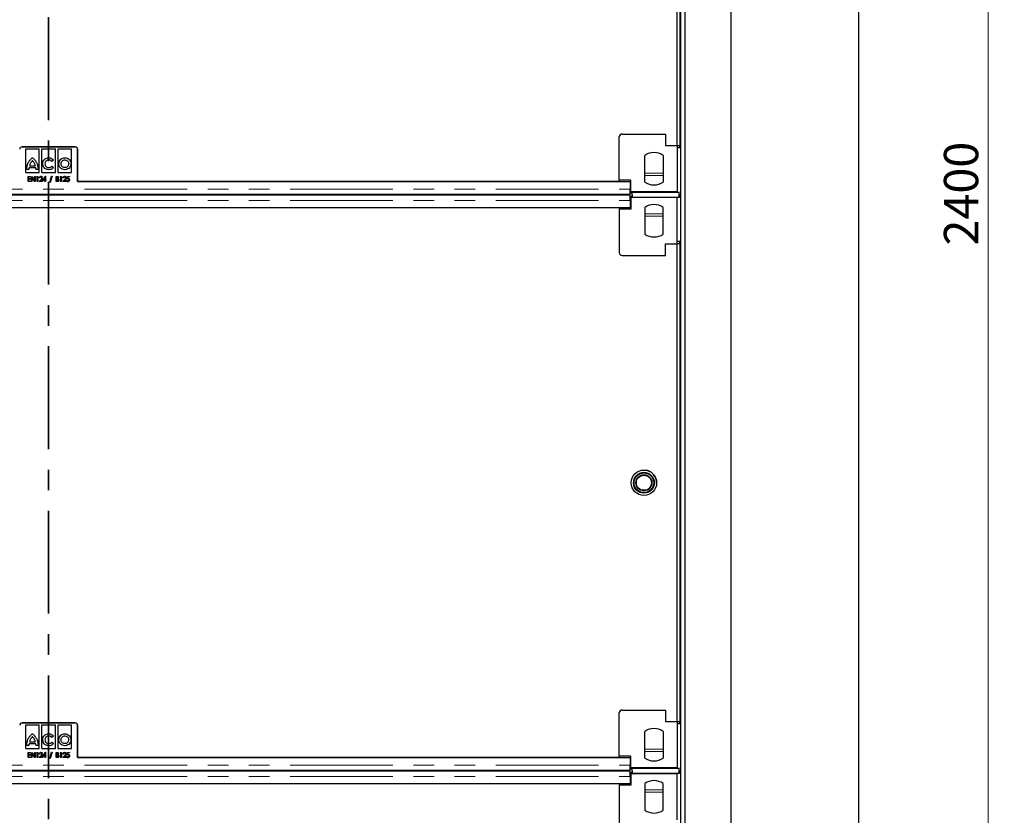
# Model space of a CAD drawing. Units: millimetres. Extents: x 0 to 420, y 0 to 297.
# Drawn here: x 114 to 175, y 151 to 200 of the extents above; entities that cross this region are included whole.
import ezdxf

# ---------------------------------------------------------------- set-up
doc = ezdxf.new("R2010")
doc.units = ezdxf.units.MM
doc.linetypes.add('CENTER', pattern=[10.16, 6.35, -1.27, 1.27, -1.27])
doc.linetypes.add('PHANTOM', pattern=[12.7, 6.35, -1.27, 1.27, -1.27, 1.27, -1.27])
doc.styles.add('SLDTEXTSTYLE0', font='TXT', dxfattribs={"width": 0.605})
doc.dimstyles.new('SLDDIMSTYLE0', dxfattribs={"dimtxt": 2.054655, "dimasz": 2, "dimexe": 0, "dimexo": 0.0625, "dimgap": 0.513664, "dimtad": 1, "dimlfac": 14, "dimrnd": 1e-09, "dimzin": 12, "dimdsep": 46, "dimtxsty": 'SLDTEXTSTYLE0', "dimsah": 1, "dimcen": 0.09, "dimadec": 0, "dimazin": 3, "dimtfac": 1, "dimtofl": 0, "dimtmove": 0, "dimatfit": 3, "dimfxl": 0, "dimfrac": 2, "dimtolj": 1, "dimtzin": 12, "dimarcsym": 0})

# ---------------------------------------------------------------- blocks, each defined once
blk = doc.blocks.new('_D_1')
at = {"color": 7, "linetype": 'Continuous', "lineweight": 0}
for p, q in [((166.511, 274.977), (174.511, 274.977)), ((173.511, 274.977), (173.511, 103.548)), ((166.511, 103.548), (174.511, 103.548))]:
    blk.add_line(p, q, dxfattribs=at)
at = {"color": 7, "linetype": 'Continuous', "lineweight": 18}
for points in [[(173.511, 274.977), (173.211, 272.977), (173.811, 272.977)], [(173.511, 103.548), (173.811, 105.548), (173.211, 105.548)]]:
    blk.add_solid(points, dxfattribs=at)
at = {"color": 7, "linetype": 'Continuous', "lineweight": 18, "insert": (170.783, 186.127), "char_height": 2.1167, "attachment_point": 1, "rotation": 90, "style": 'SLDTEXTSTYLE0'}
blk.add_mtext('2400', dxfattribs=at)

msp = doc.modelspace()

# ---------------------------------------------------------------- linework, layer by layer
at = {"color": 7, "linetype": 'CENTER', "lineweight": 35}
msp.add_line((115.51015, 281.5048), (115.51015, 97.83151), dxfattribs=at)
at = {"color": 7, "linetype": 'Continuous', "lineweight": 25}
for p, q in [((165.51122, 274.9769), (165.51122, 103.54833)), ((157.65408, 114.9769), (157.65408, 263.54833)), ((154.51122, 260.40548), (154.51122, 118.11976)), ((154.79694, 260.40548), (154.79694, 118.11976)), ((154.31087, 192.29833), (154.31087, 221.79833)), ((154.48929, 221.79833), (154.48929, 192.29833)), ((150.73929, 190.15548), (150.73929, 192.83405)), ((150.91786, 193.01262), (153.59643, 193.01262)), ((153.59643, 193.01262), (153.59643, 192.29833)), ((113.86837, 192.21802), (117.15407, 192.21802)), ((117.15408, 192.21804), (113.86838, 192.21804)), ((114.09578, 190.6369), (114.09587, 192.1085)), ((114.09587, 192.1085), (114.92732, 192.10845)), ((114.92723, 190.63685), (114.92732, 192.10845)), ((115.0954, 190.63684), (115.09549, 192.10845)), ((115.09549, 192.10845), (115.92694, 192.1084)), ((115.92686, 190.63679), (115.92694, 192.1084)), ((116.09503, 190.63678), (116.09512, 192.10839)), ((116.09512, 192.10839), (116.92657, 192.10834)), ((116.92648, 190.63673), (116.92657, 192.10834)), ((153.59643, 192.29833), (154.31072, 192.29833)), ((154.31072, 192.29833), (154.31087, 192.29833)), ((154.31072, 192.29833), (154.31072, 189.44119)), ((154.48929, 192.15548), (154.31072, 192.15548)), ((154.31087, 192.29833), (154.48929, 192.29833)), ((154.48929, 192.15548), (154.48929, 192.29833)), ((117.29693, 190.07517), (117.29693, 192.07518)), ((117.29693, 192.07517), (117.29693, 190.07515)), ((117.29693, 192.07517), (117.29693, 190.07515)), ((152.31072, 190.04911), (152.31072, 191.69041)), ((153.45358, 191.69041), (153.45357, 190.04911)), ((114.72224, 190.92188), (114.30524, 190.9219)), ((114.33184, 191.05248), (114.69196, 191.05246)), ((115.80348, 191.40752), (115.70009, 191.32608)), ((115.70113, 191.02337), (115.80616, 190.94083)), ((114.09578, 190.6369), (114.92723, 190.63685)), ((114.29307, 190.82676), (114.16693, 190.82677)), ((114.24199, 190.39659), (114.4027, 190.39659)), ((114.24199, 190.07516), (114.24199, 190.39659)), ((114.27083, 190.36363), (114.27083, 190.26472)), ((114.4027, 190.36363), (114.27083, 190.36363)), ((114.27083, 190.26472), (114.4027, 190.26472)), ((114.4027, 190.39659), (114.4027, 190.36363)), ((114.4027, 190.26472), (114.4027, 190.23176)), ((114.45215, 190.39659), (114.45821, 190.39659)), ((114.45215, 190.07516), (114.45215, 190.39659)), ((114.45821, 190.39659), (114.64171, 190.15584)), ((114.481, 190.3152), (114.481, 190.07516)), ((114.66399, 190.07516), (114.481, 190.3152)), ((114.64171, 190.39659), (114.67056, 190.39659)), ((114.64171, 190.15584), (114.64171, 190.39659)), ((114.67056, 190.39659), (114.67056, 190.07516)), ((114.86054, 190.82823), (114.73289, 190.82824)), ((114.76122, 190.36362), (114.77848, 190.39659)), ((114.80655, 190.36362), (114.76122, 190.36362)), ((114.77848, 190.39659), (114.8354, 190.39659)), ((114.80655, 190.07516), (114.80655, 190.36362)), ((114.8354, 190.39659), (114.8354, 190.07516)), ((114.97138, 190.29769), (114.94254, 190.29769)), ((115.0954, 190.63684), (115.92686, 190.63679)), ((115.14858, 190.14934), (115.30344, 190.40483)), ((115.28045, 190.30921), (115.20357, 190.1823)), ((115.28045, 190.1823), (115.28045, 190.30921)), ((115.30344, 190.40483), (115.3093, 190.40483)), ((115.3093, 190.40483), (115.3093, 190.1823)), ((115.57715, 190.02983), (115.69486, 190.40483)), ((115.7255, 190.40483), (115.6078, 190.02983)), ((115.69486, 190.40483), (115.7255, 190.40483)), ((115.981, 190.39659), (116.03586, 190.39659)), ((115.981, 190.07516), (115.981, 190.39659)), ((116.00985, 190.36362), (116.00985, 190.2606)), ((116.04146, 190.36362), (116.00985, 190.36362)), ((116.00985, 190.2606), (116.02549, 190.2606)), ((116.09503, 190.63678), (116.92648, 190.63673)), ((116.22413, 190.36362), (116.24139, 190.39659)), ((116.26946, 190.36362), (116.22413, 190.36362)), ((116.24139, 190.39659), (116.29831, 190.39659)), ((116.26946, 190.07516), (116.26946, 190.36362)), ((116.29831, 190.39659), (116.29831, 190.07516)), ((116.4343, 190.29768), (116.40545, 190.29768)), ((116.64446, 190.23587), (116.67331, 190.39658)), ((116.67331, 190.39658), (116.79281, 190.39658)), ((116.69681, 190.36362), (116.68155, 190.27856)), ((116.79281, 190.36362), (116.69681, 190.36362)), ((116.79281, 190.39658), (116.79281, 190.36362)), ((114.4027, 190.07516), (114.24199, 190.07516)), ((114.27083, 190.23176), (114.27083, 190.10813)), ((114.4027, 190.23176), (114.27083, 190.23176)), ((114.27083, 190.10813), (114.4027, 190.10813)), ((114.4027, 190.10813), (114.4027, 190.07516)), ((114.481, 190.07516), (114.45215, 190.07516)), ((114.67056, 190.07516), (114.66399, 190.07516)), ((114.8354, 190.07516), (114.80655, 190.07516)), ((114.9343, 190.07516), (115.04234, 190.20819)), ((115.12798, 190.07516), (114.9343, 190.07516)), ((115.06848, 190.19196), (115.00036, 190.10813)), ((115.00036, 190.10813), (115.12798, 190.10813)), ((115.12798, 190.10813), (115.12798, 190.07516)), ((115.28045, 190.14934), (115.14858, 190.14934)), ((115.20357, 190.1823), (115.28045, 190.1823)), ((115.28045, 190.07516), (115.28045, 190.14934)), ((115.3093, 190.07516), (115.28045, 190.07516)), ((115.3093, 190.1823), (115.34226, 190.1823)), ((115.3093, 190.14934), (115.3093, 190.07516)), ((115.34226, 190.14934), (115.3093, 190.14934)), ((115.34226, 190.1823), (115.34226, 190.14934)), ((115.6078, 190.02983), (115.57715, 190.02983)), ((116.05846, 190.07516), (115.981, 190.07516)), ((116.00985, 190.22763), (116.00985, 190.10812)), ((116.0253, 190.22763), (116.00985, 190.22763)), ((116.00985, 190.10812), (116.04455, 190.10812)), ((116.29831, 190.07516), (116.26946, 190.07516)), ((116.39721, 190.07516), (116.50525, 190.20818)), ((116.59089, 190.07516), (116.39721, 190.07516)), ((116.53139, 190.19196), (116.46327, 190.10812)), ((116.46327, 190.10812), (116.59089, 190.10812)), ((116.59089, 190.10812), (116.59089, 190.07516)), ((116.61561, 190.15757), (116.64446, 190.15757)), ((150.73929, 190.07517), (117.29693, 190.07517)), ((117.29693, 190.07515), (151.40407, 190.07517)), ((117.29693, 190.07515), (117.29693, 190.07515)), ((150.73929, 190.15548), (150.73929, 190.07517)), ((151.45357, 190.15548), (150.73929, 190.15548)), ((151.40407, 190.07517), (151.40407, 189.61542)), ((151.40407, 190.07517), (151.40407, 189.61542)), ((151.40407, 190.07517), (151.40407, 190.07517)), ((151.45357, 189.44119), (151.45357, 190.15548)), ((79.61837, 189.29397), (151.40407, 189.29399)), ((151.40408, 189.23125), (79.61837, 189.23123)), ((151.22551, 189.29399), (151.22551, 189.23125)), ((151.40407, 189.4728), (151.45357, 189.4728)), ((151.40407, 189.37871), (151.54693, 189.37871)), ((151.54694, 189.14653), (151.40408, 189.14653)), ((151.45357, 189.05244), (151.40408, 189.05244)), ((154.31072, 189.44119), (151.45357, 189.44119)), ((151.45357, 189.08405), (151.45357, 188.36976)), ((154.31072, 189.08405), (151.45357, 189.08405)), ((151.54693, 189.44119), (151.54693, 189.43053)), ((151.54693, 189.43053), (154.43978, 189.43053)), ((151.54693, 189.25467), (151.54693, 189.43053)), ((151.54693, 189.25467), (151.54694, 189.25467)), ((151.54694, 189.26259), (151.54694, 189.0947)), ((151.54694, 189.25467), (151.54694, 189.14653)), ((151.54694, 189.14653), (151.54694, 189.08405)), ((151.54694, 189.0947), (151.54694, 189.08405)), ((154.4398, 189.0947), (151.54694, 189.0947)), ((154.31072, 186.2269), (154.31072, 189.08405)), ((154.43978, 189.27056), (154.43978, 189.44119)), ((154.43978, 189.26259), (154.43978, 189.43053)), ((154.4398, 189.27056), (154.43978, 189.27056)), ((154.4398, 189.27056), (154.4398, 189.0947)), ((154.4398, 189.08405), (154.4398, 189.27056)), ((151.40408, 188.45006), (79.61837, 188.45004)), ((150.73929, 188.45006), (150.73929, 188.36976)), ((151.40408, 188.90982), (151.40408, 188.45006)), ((152.31072, 188.47613), (152.31072, 186.83482)), ((153.45358, 186.83482), (153.45357, 188.47613)), ((150.73929, 188.36976), (150.73929, 185.69119)), ((151.45357, 188.36976), (150.73929, 188.36976)), ((153.59643, 186.2269), (154.31072, 186.2269)), ((153.59643, 185.51262), (153.59643, 186.2269)), ((154.48929, 186.36976), (154.31072, 186.36976)), ((154.31072, 186.2269), (154.31087, 186.2269)), ((154.48929, 186.2269), (154.31072, 186.2269)), ((154.31087, 156.7269), (154.31087, 186.2269)), ((154.48929, 186.2269), (154.48929, 186.36976)), ((154.48929, 186.2269), (154.48929, 156.7269)), ((150.91786, 185.51262), (153.59643, 185.51262)), ((150.91786, 157.44119), (153.59643, 157.44119)), ((153.59643, 157.44119), (153.59643, 156.7269)), ((150.73929, 154.58405), (150.73929, 157.26262)), ((113.86837, 156.64659), (117.15407, 156.6466)), ((117.15408, 156.64661), (113.86838, 156.64661)), ((114.09578, 155.06547), (114.09587, 156.53708)), ((114.09587, 156.53708), (114.92732, 156.53703)), ((114.92723, 155.06542), (114.92732, 156.53703)), ((115.0954, 155.06541), (115.09549, 156.53702)), ((115.09549, 156.53702), (115.92694, 156.53697)), ((115.92686, 155.06536), (115.92694, 156.53697)), ((116.09503, 155.06535), (116.09512, 156.53696)), ((116.09512, 156.53696), (116.92657, 156.53691)), ((116.92648, 155.0653), (116.92657, 156.53691)), ((117.29693, 154.50374), (117.29693, 156.50376)), ((117.29693, 156.50374), (117.29693, 154.50372)), ((117.29693, 156.50374), (117.29693, 154.50372)), ((153.59643, 156.7269), (154.31072, 156.7269)), ((154.31072, 156.7269), (154.31087, 156.7269)), ((154.31072, 156.7269), (154.31072, 153.86976)), ((154.31072, 156.7269), (154.48929, 156.7269)), ((154.48929, 156.58405), (154.31072, 156.58405)), ((154.48929, 156.58405), (154.48929, 156.7269)), ((115.80348, 155.83609), (115.70009, 155.75465)), ((152.31072, 154.47768), (152.31072, 156.11898)), ((153.45358, 156.11898), (153.45357, 154.47768)), ((114.09578, 155.06547), (114.92723, 155.06542)), ((114.29307, 155.25533), (114.16693, 155.25534)), ((114.72224, 155.35045), (114.30524, 155.35047)), ((114.33184, 155.48105), (114.69196, 155.48103)), ((114.86054, 155.2568), (114.73289, 155.25681)), ((115.0954, 155.06541), (115.92686, 155.06536)), ((115.70113, 155.45194), (115.80616, 155.3694)), ((116.09503, 155.06535), (116.92648, 155.0653)), ((114.24199, 154.82516), (114.4027, 154.82516)), ((114.24199, 154.50374), (114.24199, 154.82516)), ((114.4027, 154.50374), (114.24199, 154.50374)), ((114.27083, 154.7922), (114.27083, 154.6933)), ((114.4027, 154.7922), (114.27083, 154.7922)), ((114.27083, 154.6933), (114.4027, 154.6933)), ((114.27083, 154.66033), (114.27083, 154.5367)), ((114.4027, 154.66033), (114.27083, 154.66033)), ((114.27083, 154.5367), (114.4027, 154.5367)), ((114.4027, 154.82516), (114.4027, 154.7922)), ((114.4027, 154.6933), (114.4027, 154.66033)), ((114.4027, 154.5367), (114.4027, 154.50374)), ((114.45215, 154.82516), (114.45821, 154.82516)), ((114.45215, 154.50373), (114.45215, 154.82516)), ((114.481, 154.50373), (114.45215, 154.50373)), ((114.45821, 154.82516), (114.64171, 154.58441)), ((114.481, 154.74378), (114.481, 154.50373)), ((114.66399, 154.50373), (114.481, 154.74378)), ((114.64171, 154.82516), (114.67056, 154.82516)), ((114.64171, 154.58441), (114.64171, 154.82516)), ((114.67056, 154.50373), (114.66399, 154.50373)), ((114.67056, 154.82516), (114.67056, 154.50373)), ((114.76122, 154.79219), (114.77848, 154.82516)), ((114.80655, 154.79219), (114.76122, 154.79219)), ((114.77848, 154.82516), (114.8354, 154.82516)), ((114.80655, 154.50373), (114.80655, 154.79219)), ((114.8354, 154.50373), (114.80655, 154.50373)), ((114.8354, 154.82516), (114.8354, 154.50373)), ((114.9343, 154.50373), (115.04234, 154.63676)), ((115.12798, 154.50373), (114.9343, 154.50373)), ((114.97138, 154.72626), (114.94254, 154.72626)), ((115.06848, 154.62053), (115.00036, 154.5367)), ((115.00036, 154.5367), (115.12798, 154.5367)), ((115.12798, 154.5367), (115.12798, 154.50373)), ((115.14858, 154.57791), (115.30344, 154.8334)), ((115.28045, 154.57791), (115.14858, 154.57791)), ((115.28045, 154.73778), (115.20357, 154.61087)), ((115.20357, 154.61087), (115.28045, 154.61087)), ((115.28045, 154.61087), (115.28045, 154.73778)), ((115.28045, 154.50373), (115.28045, 154.57791)), ((115.3093, 154.50373), (115.28045, 154.50373)), ((115.30344, 154.8334), (115.3093, 154.8334)), ((115.3093, 154.8334), (115.3093, 154.61087)), ((115.3093, 154.61087), (115.34226, 154.61087)), ((115.3093, 154.57791), (115.3093, 154.50373)), ((115.34226, 154.57791), (115.3093, 154.57791)), ((115.34226, 154.61087), (115.34226, 154.57791)), ((115.57715, 154.4584), (115.69486, 154.8334)), ((115.6078, 154.4584), (115.57715, 154.4584)), ((115.7255, 154.8334), (115.6078, 154.4584)), ((115.69486, 154.8334), (115.7255, 154.8334)), ((115.981, 154.82516), (116.03586, 154.82516)), ((115.981, 154.50373), (115.981, 154.82516)), ((116.05846, 154.50373), (115.981, 154.50373)), ((116.00985, 154.79219), (116.00985, 154.68917)), ((116.04146, 154.79219), (116.00985, 154.79219)), ((116.00985, 154.68917), (116.02549, 154.68917)), ((116.00985, 154.6562), (116.00985, 154.5367)), ((116.0253, 154.6562), (116.00985, 154.6562)), ((116.00985, 154.5367), (116.04455, 154.5367)), ((116.22413, 154.79219), (116.24139, 154.82516)), ((116.26946, 154.79219), (116.22413, 154.79219)), ((116.24139, 154.82516), (116.29831, 154.82516)), ((116.26946, 154.50373), (116.26946, 154.79219)), ((116.29831, 154.50373), (116.26946, 154.50373)), ((116.29831, 154.82516), (116.29831, 154.50373)), ((116.39721, 154.50373), (116.50525, 154.63675)), ((116.59089, 154.50373), (116.39721, 154.50373)), ((116.4343, 154.72625), (116.40545, 154.72625)), ((116.53139, 154.62053), (116.46327, 154.53669)), ((116.46327, 154.53669), (116.59089, 154.53669)), ((116.59089, 154.53669), (116.59089, 154.50373)), ((116.61561, 154.58614), (116.64446, 154.58614)), ((116.64446, 154.66444), (116.67331, 154.82516)), ((116.67331, 154.82516), (116.79281, 154.82516)), ((116.69681, 154.79219), (116.68155, 154.70713)), ((116.79281, 154.79219), (116.69681, 154.79219)), ((116.79281, 154.82516), (116.79281, 154.79219)), ((150.73929, 154.50374), (117.29693, 154.50374)), ((117.29693, 154.50372), (151.40407, 154.50374)), ((117.29693, 154.50372), (117.29693, 154.50372)), ((150.73929, 154.58405), (150.73929, 154.50374)), ((151.45357, 154.58405), (150.73929, 154.58405)), ((151.40407, 154.50374), (151.40407, 154.04399)), ((151.40407, 154.50374), (151.40407, 154.04399)), ((151.40407, 154.50374), (151.40407, 154.50374)), ((151.45357, 153.86976), (151.45357, 154.58405)), ((151.40407, 153.90137), (151.45357, 153.90137)), ((151.40407, 153.80728), (151.54693, 153.80728)), ((154.31072, 153.86976), (151.45357, 153.86976)), ((151.54693, 153.86976), (151.54693, 153.8591)), ((151.54693, 153.8591), (154.43978, 153.8591)), ((151.54693, 153.68324), (151.54693, 153.8591)), ((154.43978, 153.69913), (154.43978, 153.86976)), ((154.43978, 153.69116), (154.43978, 153.8591)), ((79.61837, 153.72254), (151.40407, 153.72256)), ((151.40408, 153.65982), (79.61837, 153.6598)), ((151.22551, 153.72256), (151.22551, 153.65982)), ((151.54694, 153.5751), (151.40408, 153.5751)), ((151.45357, 153.48101), (151.40408, 153.48101)), ((151.40408, 153.33839), (151.40408, 152.87863)), ((151.45357, 153.51262), (151.45357, 152.79833)), ((154.31072, 153.51262), (151.45357, 153.51262)), ((151.54693, 153.68324), (151.54694, 153.68324)), ((151.54694, 153.69116), (151.54694, 153.52327)), ((151.54694, 153.68324), (151.54694, 153.5751)), ((151.54694, 153.5751), (151.54694, 153.51262)), ((151.54694, 153.52327), (151.54694, 153.51262)), ((154.4398, 153.52327), (151.54694, 153.52327)), ((154.31072, 150.65548), (154.31072, 153.51262)), ((154.4398, 153.69913), (154.43978, 153.69913)), ((154.4398, 153.69913), (154.4398, 153.52327)), ((154.4398, 153.51262), (154.4398, 153.69913)), ((151.40408, 152.87863), (79.61837, 152.87862)), ((150.73929, 152.87863), (150.73929, 152.79833)), ((150.73929, 152.79833), (150.73929, 150.11976)), ((151.45357, 152.79833), (150.73929, 152.79833)), ((152.31072, 152.9047), (152.31072, 151.2634)), ((153.45358, 151.2634), (153.45357, 152.9047))]:
    msp.add_line(p, q, dxfattribs=at)
at = {"color": 8, "linetype": 'PHANTOM', "lineweight": 18}
for p, q in [((117.29693, 192.07517), (117.29693, 192.07517)), ((152.31072, 190.58767), (153.45357, 190.58767)), ((152.31072, 190.44699), (153.45357, 190.44699)), ((79.61837, 189.61539), (151.40407, 189.61542)), ((151.40407, 189.61566), (151.45357, 189.61566)), ((151.40407, 189.61542), (151.40407, 189.61542)), ((151.40407, 189.4728), (151.40407, 189.29887)), ((79.61837, 188.9098), (151.40408, 188.90982)), ((151.45357, 188.90958), (151.40408, 188.90958)), ((152.31072, 188.07825), (153.45357, 188.07825)), ((152.31072, 187.93756), (153.45357, 187.93756)), ((117.29693, 156.50374), (117.29693, 156.50374)), ((152.31072, 155.01624), (153.45357, 155.01624)), ((152.31072, 154.87556), (153.45357, 154.87556)), ((79.61837, 154.04397), (151.40407, 154.04399)), ((151.40407, 154.04423), (151.45357, 154.04423)), ((151.40407, 154.04399), (151.40407, 154.04399)), ((151.40407, 153.90137), (151.40407, 153.72744)), ((79.61837, 153.33837), (151.40408, 153.33839)), ((151.45357, 153.33815), (151.40408, 153.33815)), ((152.31072, 152.50682), (153.45357, 152.50682)), ((152.31072, 152.36613), (153.45357, 152.36614))]:
    msp.add_line(p, q, dxfattribs=at)
at = {"color": 7, "linetype": 'Continuous', "lineweight": 25, "flags": 128}
for points in [[(117.15407, 192.21802), (117.18194, 192.21528), (117.20768, 192.20758)], [(151.40408, 188.90982), (151.40408, 188.97939), (151.40408, 189.04566), (151.40408, 189.10549), (151.40408, 189.15605), (151.40408, 189.19493), (151.40408, 189.22029), (151.40408, 189.23094), (151.40408, 189.23125)], [(151.40408, 153.33839), (151.40408, 153.40796), (151.40408, 153.47423), (151.40408, 153.53406), (151.40408, 153.58462), (151.40408, 153.6235), (151.40408, 153.64886), (151.40408, 153.65951), (151.40408, 153.65982)]]:
    msp.add_lwpolyline(points, dxfattribs=at)
at = {"color": 7, "linetype": 'Continuous', "lineweight": 25}
for centre, radius in [((152.26123, 171.4769), 0.78571), ((152.26122, 171.4769), 0.64286), ((152.26122, 171.4769), 0.60357), ((152.26122, 171.4769), 0.49643), ((152.26122, 171.4769), 0.46429)]:
    msp.add_circle(centre, radius, dxfattribs=at)
for centre, radius, start, end in [((150.91786, 192.83405), 0.17857, 90, 180), ((113.86837, 192.07517), 0.14286, 90.0000298, 180.000103), ((113.86838, 192.07518), 0.14286, 90, 180), ((117.15407, 192.07517), 0.14286, 0.000103, 90.0000298), ((117.15408, 192.07518), 0.14286, 0, 90), ((152.88215, 190.86976), 1, 55.15, 124.85), ((152.88215, 190.86976), 1, 235.15, 304.8499), ((152.88215, 187.65548), 1, 55.1501, 124.85), ((152.88215, 187.65548), 1, 235.15, 304.85), ((150.91786, 185.69119), 0.17857, 180, 270), ((152.26122, 171.4769), 0.78571, 357.3559664, 83.8458513), ((150.91786, 157.26262), 0.17857, 90, 180), ((113.86837, 156.50374), 0.14286, 90.0000298, 180.000103), ((113.86838, 156.50376), 0.14286, 90, 180), ((117.15407, 156.50374), 0.14286, 0.000103, 90.0000298), ((117.15407, 156.50374), 0.14286, 0.000103, 90.0000298), ((117.15408, 156.50376), 0.14286, 0, 90), ((152.88215, 155.29833), 1, 55.15, 124.85), ((152.88215, 155.29833), 1, 235.15, 304.8499), ((152.88215, 152.08405), 1, 55.1501, 124.85), ((152.88215, 152.08405), 1, 235.15, 304.85)]:
    msp.add_arc(centre, radius, start, end, dxfattribs=at)
for points, knots in [([(114.39376, 191.44263), (114.42133, 191.47311), (114.45509, 191.51043), (114.49728, 191.54172), (114.50763, 191.54748), (114.5104, 191.54865), (114.51124, 191.54877), (114.51156, 191.54882)], [0, 0, 0, 0, 0.77076215, 0.94380197, 0.98415084, 0.99380068, 1, 1, 1, 1]), ([(114.51156, 191.54882), (114.51176, 191.5488), (114.51225, 191.54874), (114.51329, 191.54834), (114.5156, 191.54723), (114.52146, 191.54357), (114.53711, 191.53204), (114.57883, 191.49619), (114.61264, 191.45887), (114.6376, 191.43133)], [0, 0, 0, 0, 0.00349861, 0.00844943, 0.01928154, 0.04793102, 0.12792844, 0.35632554, 1, 1, 1, 1]), ([(115.14807, 191.16904), (115.15403, 191.22435), (115.16578, 191.33339), (115.26262, 191.45609), (115.38198, 191.53228), (115.46768, 191.54321), (115.51119, 191.54876)], [0, 0, 0, 0, 0.28296911, 0.55786346, 0.77550781, 1, 1, 1, 1]), ([(115.51119, 191.54876), (115.5433, 191.54621), (115.60672, 191.54117), (115.71235, 191.49835), (115.76911, 191.44177), (115.80348, 191.40752)], [0, 0, 0, 0, 0.28817068, 0.56903583, 1, 1, 1, 1]), ([(116.14155, 191.17944), (116.14867, 191.23446), (116.16268, 191.34266), (116.26128, 191.46281), (116.38181, 191.53559), (116.4673, 191.54428), (116.51081, 191.5487)], [0, 0, 0, 0, 0.28371592, 0.5579227, 0.77502347, 1, 1, 1, 1]), ([(116.51081, 191.5487), (116.56617, 191.54151), (116.67531, 191.52733), (116.79726, 191.42921), (116.87238, 191.3088), (116.88147, 191.22296), (116.88608, 191.1794)], [0, 0, 0, 0, 0.28367315, 0.55925013, 0.77635512, 1, 1, 1, 1]), ([(114.16693, 190.82677), (114.16612, 190.84842), (114.16435, 190.89565), (114.17276, 190.97566), (114.18437, 191.03303), (114.19091, 191.06534)], [0, 0, 0, 0, 0.26997094, 0.58890994, 1, 1, 1, 1]), ([(114.19091, 191.06534), (114.20418, 191.10871), (114.22864, 191.18869), (114.29341, 191.31836), (114.35564, 191.39542), (114.39376, 191.44263)], [0, 0, 0, 0, 0.31450118, 0.58003498, 1, 1, 1, 1]), ([(114.30524, 190.9219), (114.30075, 190.90384), (114.29298, 190.87256), (114.29304, 190.84037), (114.29307, 190.82676)], [0, 0, 0, 0, 0.577210475, 1, 1, 1, 1]), ([(114.39375, 191.21941), (114.38105, 191.19322), (114.35505, 191.13958), (114.3397, 191.08196), (114.33184, 191.05248)], [0, 0, 0, 0, 0.48818535, 1, 1, 1, 1]), ([(114.50816, 191.36947), (114.48012, 191.34076), (114.43571, 191.2953), (114.40505, 191.23985), (114.39375, 191.21941)], [0, 0, 0, 0, 0.631330188, 1, 1, 1, 1]), ([(114.63008, 191.21376), (114.61078, 191.24507), (114.57595, 191.3016), (114.52907, 191.34854), (114.50816, 191.36947)], [0, 0, 0, 0, 0.55402073, 1, 1, 1, 1]), ([(114.69196, 191.05246), (114.68348, 191.0835), (114.66821, 191.13937), (114.64181, 191.19088), (114.63008, 191.21376)], [0, 0, 0, 0, 0.55568293, 1, 1, 1, 1]), ([(114.6376, 191.43133), (114.68025, 191.3761), (114.766, 191.26504), (114.81097, 191.13212), (114.83357, 191.0653)], [0, 0, 0, 0, 0.49731281, 1, 1, 1, 1]), ([(114.6376, 191.43133), (114.68025, 191.3761), (114.766, 191.26504), (114.81097, 191.13212), (114.83357, 191.0653)], [0, 0, 0, 0, 0.49731281, 1, 1, 1, 1]), ([(114.73289, 190.82824), (114.73283, 190.84553), (114.73273, 190.87716), (114.72551, 190.90793), (114.72224, 190.92188)], [0, 0, 0, 0, 0.54660103, 1, 1, 1, 1]), ([(114.83357, 191.0653), (114.83768, 191.04705), (114.84716, 191.00487), (114.8583, 190.92578), (114.8597, 190.86473), (114.86054, 190.82823)], [0, 0, 0, 0, 0.23466807, 0.54229476, 1, 1, 1, 1]), ([(115.5079, 190.80206), (115.45415, 190.8094), (115.348, 190.82388), (115.23156, 190.92301), (115.16094, 191.04215), (115.1524, 191.12633), (115.14807, 191.16904)], [0, 0, 0, 0, 0.28203738, 0.55694411, 0.77526305, 1, 1, 1, 1]), ([(115.51118, 191.41501), (115.4774, 191.41076), (115.41138, 191.40245), (115.33871, 191.34085), (115.29519, 191.26649), (115.28739, 191.21379), (115.28339, 191.18677)], [0, 0, 0, 0, 0.28286184, 0.5528092, 0.77064349, 1, 1, 1, 1]), ([(115.28339, 191.18677), (115.2875, 191.15128), (115.29558, 191.08157), (115.35388, 191.00098), (115.42868, 190.94969), (115.48327, 190.94194), (115.51115, 190.93799)], [0, 0, 0, 0, 0.28485805, 0.55953985, 0.77509648, 1, 1, 1, 1]), ([(115.80616, 190.94083), (115.78495, 190.9185), (115.74193, 190.87322), (115.641, 190.81746), (115.55863, 190.80793), (115.5079, 190.80206)], [0, 0, 0, 0, 0.27213742, 0.55177664, 1, 1, 1, 1]), ([(115.51115, 190.93799), (115.55267, 190.94294), (115.62561, 190.95164), (115.67839, 191.00177), (115.70113, 191.02337)], [0, 0, 0, 0, 0.569155336, 1, 1, 1, 1]), ([(115.70009, 191.32608), (115.67074, 191.35404), (115.61724, 191.40503), (115.54417, 191.4119), (115.51118, 191.41501)], [0, 0, 0, 0, 0.54847896, 1, 1, 1, 1]), ([(116.51076, 190.80567), (116.45568, 190.81305), (116.34705, 190.82759), (116.22737, 190.92818), (116.15477, 191.04974), (116.146, 191.13577), (116.14155, 191.17944)], [0, 0, 0, 0, 0.2826, 0.55732244, 0.77524542, 1, 1, 1, 1]), ([(116.2738, 191.17943), (116.27862, 191.2151), (116.28807, 191.28512), (116.35274, 191.36164), (116.42967, 191.40759), (116.48365, 191.41249), (116.5108, 191.41495)], [0, 0, 0, 0, 0.28740472, 0.56431267, 0.78086126, 1, 1, 1, 1]), ([(116.51077, 190.93943), (116.47518, 190.94403), (116.40532, 190.95305), (116.32816, 191.0174), (116.28203, 191.09579), (116.27658, 191.15118), (116.2738, 191.17943)], [0, 0, 0, 0, 0.28372328, 0.55686897, 0.77398884, 1, 1, 1, 1]), ([(116.88608, 191.1794), (116.87857, 191.12405), (116.86373, 191.01458), (116.76286, 190.89367), (116.64102, 190.81937), (116.55454, 190.81028), (116.51076, 190.80567)], [0, 0, 0, 0, 0.28217572, 0.55807238, 0.77626807, 1, 1, 1, 1]), ([(116.75082, 191.1794), (116.74619, 191.14365), (116.73708, 191.07332), (116.67298, 190.99525), (116.59463, 190.94795), (116.53905, 190.9423), (116.51077, 190.93943)], [0, 0, 0, 0, 0.28368538, 0.55788106, 0.77499566, 1, 1, 1, 1]), ([(116.5108, 191.41495), (116.5465, 191.41056), (116.6164, 191.40197), (116.69493, 191.33986), (116.74241, 191.26255), (116.74798, 191.20751), (116.75082, 191.1794)], [0, 0, 0, 0, 0.2854599, 0.55888976, 0.77471162, 1, 1, 1, 1]), ([(114.94254, 190.29769), (114.94402, 190.31255), (114.94698, 190.34224), (114.97004, 190.37786), (115.00156, 190.40121), (115.02497, 190.40363), (115.03667, 190.40483)], [0, 0, 0, 0, 0.28045607, 0.56016251, 0.78008477, 1, 1, 1, 1]), ([(115.03526, 190.37186), (115.02506, 190.37047), (115.00465, 190.36767), (114.97797, 190.33968), (114.97388, 190.31362), (114.97138, 190.29769)], [0, 0, 0, 0, 0.27974342, 0.55989221, 1, 1, 1, 1]), ([(115.09501, 190.3067), (115.09407, 190.31592), (115.09218, 190.33435), (115.07671, 190.35568), (115.05701, 190.3697), (115.04251, 190.37114), (115.03526, 190.37186)], [0, 0, 0, 0, 0.27995309, 0.55983962, 0.7799009, 1, 1, 1, 1]), ([(115.03667, 190.40483), (115.05035, 190.40318), (115.0777, 190.39989), (115.10571, 190.37184), (115.12141, 190.34041), (115.12304, 190.31906), (115.12386, 190.30838)], [0, 0, 0, 0, 0.27927576, 0.55859994, 0.77922191, 1, 1, 1, 1]), ([(115.04234, 190.20819), (115.05711, 190.22421), (115.08335, 190.25265), (115.09147, 190.29027), (115.09501, 190.3067)], [0, 0, 0, 0, 0.56303304, 1, 1, 1, 1]), ([(115.04234, 190.20819), (115.05711, 190.22421), (115.08335, 190.25265), (115.09147, 190.29027), (115.09501, 190.3067)], [0, 0, 0, 0, 0.56303304, 1, 1, 1, 1]), ([(115.12386, 190.30838), (115.12287, 190.29603), (115.1209, 190.27133), (115.09963, 190.23206), (115.0803, 190.20718), (115.06848, 190.19196)], [0, 0, 0, 0, 0.279588144, 0.559387332, 1, 1, 1, 1]), ([(116.02549, 190.2606), (116.03514, 190.26068), (116.05432, 190.26084), (116.07999, 190.27212), (116.09408, 190.29369), (116.09561, 190.3088), (116.09638, 190.31636)], [0, 0, 0, 0, 0.28163552, 0.55957088, 0.77956819, 1, 1, 1, 1]), ([(116.03586, 190.39659), (116.04872, 190.39632), (116.07428, 190.39579), (116.1063, 190.37647), (116.12256, 190.34696), (116.12434, 190.32695), (116.12523, 190.31694)], [0, 0, 0, 0, 0.28116489, 0.55904685, 0.77936361, 1, 1, 1, 1]), ([(116.09638, 190.31636), (116.09571, 190.32415), (116.09436, 190.33966), (116.07437, 190.36177), (116.05395, 190.36292), (116.04146, 190.36362)], [0, 0, 0, 0, 0.28105188, 0.55998981, 1, 1, 1, 1]), ([(116.12523, 190.31694), (116.12342, 190.30148), (116.12019, 190.27385), (116.09901, 190.25629), (116.08969, 190.24856)], [0, 0, 0, 0, 0.55955347, 1, 1, 1, 1]), ([(116.40545, 190.29768), (116.40693, 190.31255), (116.40989, 190.34223), (116.43296, 190.37785), (116.46447, 190.40121), (116.48788, 190.40362), (116.49959, 190.40483)], [0, 0, 0, 0, 0.28045607, 0.56016251, 0.78008477, 1, 1, 1, 1]), ([(116.49817, 190.37186), (116.48797, 190.37046), (116.46756, 190.36766), (116.44088, 190.33968), (116.43679, 190.31361), (116.4343, 190.29768)], [0, 0, 0, 0, 0.27974342, 0.55989221, 1, 1, 1, 1]), ([(116.55792, 190.3067), (116.55698, 190.31591), (116.55509, 190.33434), (116.53963, 190.35567), (116.51992, 190.36969), (116.50542, 190.37114), (116.49817, 190.37186)], [0, 0, 0, 0, 0.27995309, 0.55983962, 0.7799009, 1, 1, 1, 1]), ([(116.49959, 190.40483), (116.51326, 190.40318), (116.54061, 190.39989), (116.56862, 190.37183), (116.58432, 190.3404), (116.58595, 190.31905), (116.58677, 190.30837)], [0, 0, 0, 0, 0.27927576, 0.55859994, 0.77922191, 1, 1, 1, 1]), ([(116.50525, 190.20818), (116.52003, 190.2242), (116.54627, 190.25265), (116.55438, 190.29026), (116.55792, 190.3067)], [0, 0, 0, 0, 0.56303304, 1, 1, 1, 1]), ([(116.50525, 190.20818), (116.52003, 190.2242), (116.54627, 190.25265), (116.55438, 190.29026), (116.55792, 190.3067)], [0, 0, 0, 0, 0.56303304, 1, 1, 1, 1]), ([(116.58677, 190.30837), (116.58578, 190.29603), (116.58381, 190.27133), (116.56254, 190.23205), (116.54322, 190.20717), (116.53139, 190.19196)], [0, 0, 0, 0, 0.279588144, 0.559387332, 1, 1, 1, 1]), ([(116.68155, 190.27856), (116.68748, 190.28061), (116.69806, 190.28429), (116.70922, 190.285), (116.71413, 190.28532)], [0, 0, 0, 0, 0.56003665, 1, 1, 1, 1]), ([(116.71413, 190.28532), (116.72846, 190.28325), (116.75715, 190.27911), (116.78515, 190.24788), (116.79918, 190.21384), (116.80043, 190.1914), (116.80105, 190.18017)], [0, 0, 0, 0, 0.27869106, 0.55819352, 0.77887755, 1, 1, 1, 1]), ([(116.07385, 190.22383), (116.06484, 190.22521), (116.04874, 190.22768), (116.03247, 190.22765), (116.0253, 190.22763)], [0, 0, 0, 0, 0.55960223, 1, 1, 1, 1]), ([(116.04455, 190.10812), (116.0548, 190.10823), (116.07516, 190.10844), (116.10244, 190.12001), (116.11824, 190.14235), (116.12015, 190.15838), (116.12111, 190.1664)], [0, 0, 0, 0, 0.281531709, 0.559691835, 0.779862958, 1, 1, 1, 1]), ([(116.14996, 190.1664), (116.14852, 190.15282), (116.14564, 190.12568), (116.12155, 190.0946), (116.09048, 190.07734), (116.06914, 190.07588), (116.05846, 190.07516)], [0, 0, 0, 0, 0.27978071, 0.55933239, 0.77939976, 1, 1, 1, 1]), ([(116.12111, 190.1664), (116.12033, 190.17389), (116.11877, 190.18889), (116.10319, 190.21222), (116.08496, 190.21943), (116.07385, 190.22383)], [0, 0, 0, 0, 0.2806759, 0.56136142, 1, 1, 1, 1]), ([(116.12111, 190.1664), (116.12033, 190.17389), (116.11877, 190.18889), (116.10319, 190.21222), (116.08496, 190.21943), (116.07385, 190.22383)], [0, 0, 0, 0, 0.2806759, 0.56136142, 1, 1, 1, 1]), ([(116.08969, 190.24856), (116.09913, 190.24458), (116.11797, 190.23664), (116.14395, 190.20896), (116.14768, 190.18252), (116.14996, 190.1664)], [0, 0, 0, 0, 0.281557516, 0.561833305, 1, 1, 1, 1]), ([(116.70215, 190.06691), (116.68928, 190.06864), (116.6635, 190.07208), (116.62806, 190.10529), (116.62033, 190.13776), (116.61561, 190.15757)], [0, 0, 0, 0, 0.27997388, 0.56055979, 1, 1, 1, 1]), ([(116.70544, 190.25235), (116.69361, 190.25091), (116.67246, 190.24833), (116.65303, 190.23968), (116.64446, 190.23587)], [0, 0, 0, 0, 0.55921562, 1, 1, 1, 1]), ([(116.64446, 190.15757), (116.64627, 190.14924), (116.64989, 190.13261), (116.66505, 190.11369), (116.68395, 190.10207), (116.69725, 190.10061), (116.70389, 190.09988)], [0, 0, 0, 0, 0.28056931, 0.55985257, 0.7800995, 1, 1, 1, 1]), ([(116.80105, 190.18017), (116.7996, 190.16445), (116.79671, 190.13305), (116.77346, 190.09438), (116.73934, 190.07041), (116.71455, 190.06808), (116.70215, 190.06691)], [0, 0, 0, 0, 0.28047087, 0.56016902, 0.7799298, 1, 1, 1, 1]), ([(116.70389, 190.09988), (116.71494, 190.10168), (116.7371, 190.10529), (116.7588, 190.12924), (116.77061, 190.15527), (116.77167, 190.17268), (116.77221, 190.1814)], [0, 0, 0, 0, 0.27847421, 0.55834194, 0.77900486, 1, 1, 1, 1]), ([(116.77221, 190.1814), (116.77137, 190.19169), (116.76969, 190.21222), (116.7529, 190.23675), (116.72967, 190.25055), (116.71352, 190.25175), (116.70544, 190.25235)], [0, 0, 0, 0, 0.28031396, 0.5595395, 0.77948816, 1, 1, 1, 1]), ([(151.40407, 189.29521), (151.40407, 189.29483), (151.40407, 189.29255), (151.40407, 189.3033), (151.40407, 189.32781), (151.40407, 189.36729), (151.40407, 189.41817), (151.40407, 189.4785), (151.40407, 189.54529), (151.40407, 189.59204), (151.40407, 189.61542)], [0, 0, 0, 0, 0.0277263, 0.16662254, 0.30551878, 0.44441503, 0.58331127, 0.72220751, 0.86110376, 1, 1, 1, 1]), ([(151.40407, 189.4731), (151.40407, 189.47293), (151.40407, 189.47192), (151.40407, 189.4767), (151.40407, 189.48759), (151.40407, 189.50514), (151.40407, 189.52775), (151.40407, 189.55456), (151.40407, 189.58425), (151.40407, 189.60503), (151.40407, 189.61542)], [0, 0, 0, 0, 0.0277263, 0.16662254, 0.30551878, 0.44441503, 0.58331127, 0.72220751, 0.86110376, 1, 1, 1, 1]), ([(114.19091, 155.49391), (114.20418, 155.53728), (114.22864, 155.61726), (114.29341, 155.74693), (114.35564, 155.82399), (114.39376, 155.8712)], [0, 0, 0, 0, 0.31450118, 0.58003498, 1, 1, 1, 1]), ([(114.39375, 155.64798), (114.38105, 155.62179), (114.35505, 155.56815), (114.3397, 155.51054), (114.33184, 155.48105)], [0, 0, 0, 0, 0.48818535, 1, 1, 1, 1]), ([(114.50816, 155.79804), (114.48012, 155.76934), (114.43571, 155.72387), (114.40505, 155.66843), (114.39375, 155.64798)], [0, 0, 0, 0, 0.631330188, 1, 1, 1, 1]), ([(114.39376, 155.8712), (114.42133, 155.90168), (114.45509, 155.939), (114.49728, 155.97029), (114.50763, 155.97605), (114.5104, 155.97722), (114.51124, 155.97734), (114.51156, 155.97739)], [0, 0, 0, 0, 0.77076215, 0.94380197, 0.98415084, 0.99380068, 1, 1, 1, 1]), ([(114.63008, 155.64233), (114.61078, 155.67365), (114.57595, 155.73017), (114.52907, 155.77711), (114.50816, 155.79804)], [0, 0, 0, 0, 0.55402073, 1, 1, 1, 1]), ([(114.51156, 155.97739), (114.51176, 155.97737), (114.51225, 155.97731), (114.51329, 155.97691), (114.5156, 155.9758), (114.52146, 155.97214), (114.53711, 155.96061), (114.57883, 155.92476), (114.61264, 155.88745), (114.6376, 155.8599)], [0, 0, 0, 0, 0.00349861, 0.00844943, 0.01928154, 0.04793102, 0.12792844, 0.35632554, 1, 1, 1, 1]), ([(114.69196, 155.48103), (114.68348, 155.51207), (114.66821, 155.56795), (114.64181, 155.61945), (114.63008, 155.64233)], [0, 0, 0, 0, 0.55568293, 1, 1, 1, 1]), ([(114.6376, 155.8599), (114.68025, 155.80467), (114.766, 155.69362), (114.81097, 155.56069), (114.83357, 155.49388)], [0, 0, 0, 0, 0.49731281, 1, 1, 1, 1]), ([(114.6376, 155.8599), (114.68025, 155.80467), (114.766, 155.69362), (114.81097, 155.56069), (114.83357, 155.49388)], [0, 0, 0, 0, 0.49731281, 1, 1, 1, 1]), ([(115.14807, 155.59761), (115.15403, 155.65292), (115.16578, 155.76196), (115.26262, 155.88466), (115.38198, 155.96085), (115.46768, 155.97178), (115.51119, 155.97733)], [0, 0, 0, 0, 0.28296911, 0.55786346, 0.77550781, 1, 1, 1, 1]), ([(115.51118, 155.84358), (115.4774, 155.83933), (115.41138, 155.83103), (115.33871, 155.76942), (115.29519, 155.69506), (115.28739, 155.64237), (115.28339, 155.61534)], [0, 0, 0, 0, 0.28286184, 0.5528092, 0.77064349, 1, 1, 1, 1]), ([(115.28339, 155.61534), (115.2875, 155.57985), (115.29558, 155.51014), (115.35388, 155.42955), (115.42868, 155.37826), (115.48327, 155.37051), (115.51115, 155.36656)], [0, 0, 0, 0, 0.28485805, 0.55953985, 0.77509648, 1, 1, 1, 1]), ([(115.70009, 155.75465), (115.67074, 155.78262), (115.61724, 155.8336), (115.54417, 155.84047), (115.51118, 155.84358)], [0, 0, 0, 0, 0.54847896, 1, 1, 1, 1]), ([(115.51119, 155.97733), (115.5433, 155.97478), (115.60672, 155.96975), (115.71235, 155.92692), (115.76911, 155.87035), (115.80348, 155.83609)], [0, 0, 0, 0, 0.28817068, 0.56903583, 1, 1, 1, 1]), ([(116.14155, 155.60801), (116.14867, 155.66303), (116.16268, 155.77124), (116.26128, 155.89138), (116.38181, 155.96416), (116.4673, 155.97285), (116.51081, 155.97728)], [0, 0, 0, 0, 0.28371592, 0.5579227, 0.77502347, 1, 1, 1, 1]), ([(116.2738, 155.608), (116.27862, 155.64367), (116.28807, 155.71369), (116.35274, 155.79021), (116.42967, 155.83617), (116.48365, 155.84106), (116.5108, 155.84352)], [0, 0, 0, 0, 0.28740472, 0.56431267, 0.78086126, 1, 1, 1, 1]), ([(116.5108, 155.84352), (116.5465, 155.83913), (116.6164, 155.83054), (116.69493, 155.76843), (116.74241, 155.69112), (116.74798, 155.63609), (116.75082, 155.60798)], [0, 0, 0, 0, 0.2854599, 0.55888976, 0.77471162, 1, 1, 1, 1]), ([(116.51081, 155.97728), (116.56617, 155.97008), (116.67531, 155.9559), (116.79726, 155.85778), (116.87238, 155.73737), (116.88147, 155.65153), (116.88608, 155.60797)], [0, 0, 0, 0, 0.28367315, 0.55925013, 0.77635512, 1, 1, 1, 1]), ([(114.16693, 155.25534), (114.16612, 155.27699), (114.16435, 155.32422), (114.17276, 155.40423), (114.18437, 155.4616), (114.19091, 155.49391)], [0, 0, 0, 0, 0.26997094, 0.58890994, 1, 1, 1, 1]), ([(114.30524, 155.35047), (114.30075, 155.33241), (114.29298, 155.30113), (114.29304, 155.26894), (114.29307, 155.25533)], [0, 0, 0, 0, 0.577210475, 1, 1, 1, 1]), ([(114.73289, 155.25681), (114.73283, 155.2741), (114.73273, 155.30573), (114.72551, 155.3365), (114.72224, 155.35045)], [0, 0, 0, 0, 0.54660103, 1, 1, 1, 1]), ([(114.83357, 155.49388), (114.83768, 155.47562), (114.84716, 155.43344), (114.8583, 155.35435), (114.8597, 155.29331), (114.86054, 155.2568)], [0, 0, 0, 0, 0.23466807, 0.54229476, 1, 1, 1, 1]), ([(115.5079, 155.23064), (115.45415, 155.23797), (115.348, 155.25245), (115.23156, 155.35158), (115.16094, 155.47072), (115.1524, 155.55491), (115.14807, 155.59761)], [0, 0, 0, 0, 0.28203738, 0.55694411, 0.77526305, 1, 1, 1, 1]), ([(115.80616, 155.3694), (115.78495, 155.34707), (115.74193, 155.3018), (115.641, 155.24603), (115.55863, 155.2365), (115.5079, 155.23064)], [0, 0, 0, 0, 0.27213742, 0.55177664, 1, 1, 1, 1]), ([(115.51115, 155.36656), (115.55267, 155.37151), (115.62561, 155.38021), (115.67839, 155.43034), (115.70113, 155.45194)], [0, 0, 0, 0, 0.569155336, 1, 1, 1, 1]), ([(116.51076, 155.23424), (116.45568, 155.24162), (116.34705, 155.25616), (116.22737, 155.35675), (116.15477, 155.47831), (116.146, 155.56434), (116.14155, 155.60801)], [0, 0, 0, 0, 0.2826, 0.55732244, 0.77524542, 1, 1, 1, 1]), ([(116.51077, 155.368), (116.47518, 155.3726), (116.40532, 155.38162), (116.32816, 155.44597), (116.28203, 155.52436), (116.27658, 155.57975), (116.2738, 155.608)], [0, 0, 0, 0, 0.28372328, 0.55686897, 0.77398884, 1, 1, 1, 1]), ([(116.88608, 155.60797), (116.87857, 155.55262), (116.86373, 155.44315), (116.76286, 155.32225), (116.64102, 155.24794), (116.55454, 155.23885), (116.51076, 155.23424)], [0, 0, 0, 0, 0.28217572, 0.55807238, 0.77626807, 1, 1, 1, 1]), ([(116.75082, 155.60798), (116.74619, 155.57222), (116.73708, 155.50189), (116.67298, 155.42382), (116.59463, 155.37652), (116.53905, 155.37087), (116.51077, 155.368)], [0, 0, 0, 0, 0.28368538, 0.55788106, 0.77499566, 1, 1, 1, 1]), ([(114.94254, 154.72626), (114.94402, 154.74112), (114.94698, 154.77081), (114.97004, 154.80643), (115.00156, 154.82978), (115.02497, 154.8322), (115.03667, 154.8334)], [0, 0, 0, 0, 0.28045607, 0.56016251, 0.78008477, 1, 1, 1, 1]), ([(115.03526, 154.80044), (115.02506, 154.79904), (115.00465, 154.79624), (114.97797, 154.76826), (114.97388, 154.74219), (114.97138, 154.72626)], [0, 0, 0, 0, 0.27974342, 0.55989221, 1, 1, 1, 1]), ([(115.09501, 154.73527), (115.09407, 154.74449), (115.09218, 154.76292), (115.07671, 154.78425), (115.05701, 154.79827), (115.04251, 154.79971), (115.03526, 154.80044)], [0, 0, 0, 0, 0.27995309, 0.55983962, 0.7799009, 1, 1, 1, 1]), ([(115.03667, 154.8334), (115.05035, 154.83176), (115.0777, 154.82846), (115.10571, 154.80041), (115.12141, 154.76898), (115.12304, 154.74763), (115.12386, 154.73695)], [0, 0, 0, 0, 0.27927576, 0.55859994, 0.77922191, 1, 1, 1, 1]), ([(115.04234, 154.63676), (115.05711, 154.65278), (115.08335, 154.68123), (115.09147, 154.71884), (115.09501, 154.73527)], [0, 0, 0, 0, 0.56303304, 1, 1, 1, 1]), ([(115.04234, 154.63676), (115.05711, 154.65278), (115.08335, 154.68123), (115.09147, 154.71884), (115.09501, 154.73527)], [0, 0, 0, 0, 0.56303304, 1, 1, 1, 1]), ([(115.12386, 154.73695), (115.12287, 154.7246), (115.1209, 154.6999), (115.09963, 154.66063), (115.0803, 154.63575), (115.06848, 154.62053)], [0, 0, 0, 0, 0.279588144, 0.559387332, 1, 1, 1, 1]), ([(116.07385, 154.6524), (116.06484, 154.65378), (116.04874, 154.65625), (116.03247, 154.65622), (116.0253, 154.6562)], [0, 0, 0, 0, 0.55960223, 1, 1, 1, 1]), ([(116.02549, 154.68917), (116.03514, 154.68925), (116.05432, 154.68942), (116.07999, 154.70069), (116.09408, 154.72226), (116.09561, 154.73737), (116.09638, 154.74493)], [0, 0, 0, 0, 0.28163552, 0.55957088, 0.77956819, 1, 1, 1, 1]), ([(116.03586, 154.82516), (116.04872, 154.82489), (116.07428, 154.82436), (116.1063, 154.80504), (116.12256, 154.77553), (116.12434, 154.75552), (116.12523, 154.74551)], [0, 0, 0, 0, 0.28116489, 0.55904685, 0.77936361, 1, 1, 1, 1]), ([(116.09638, 154.74493), (116.09571, 154.75272), (116.09436, 154.76823), (116.07437, 154.79034), (116.05395, 154.79149), (116.04146, 154.79219)], [0, 0, 0, 0, 0.28105188, 0.55998981, 1, 1, 1, 1]), ([(116.04455, 154.5367), (116.0548, 154.5368), (116.07516, 154.53701), (116.10244, 154.54858), (116.11824, 154.57092), (116.12015, 154.58695), (116.12111, 154.59497)], [0, 0, 0, 0, 0.281531709, 0.559691835, 0.779862958, 1, 1, 1, 1]), ([(116.14996, 154.59497), (116.14852, 154.58139), (116.14564, 154.55425), (116.12155, 154.52317), (116.09048, 154.50591), (116.06914, 154.50446), (116.05846, 154.50373)], [0, 0, 0, 0, 0.27978071, 0.55933239, 0.77939976, 1, 1, 1, 1]), ([(116.12111, 154.59497), (116.12033, 154.60246), (116.11877, 154.61746), (116.10319, 154.64079), (116.08496, 154.648), (116.07385, 154.6524)], [0, 0, 0, 0, 0.2806759, 0.56136142, 1, 1, 1, 1]), ([(116.12111, 154.59497), (116.12033, 154.60246), (116.11877, 154.61746), (116.10319, 154.64079), (116.08496, 154.648), (116.07385, 154.6524)], [0, 0, 0, 0, 0.2806759, 0.56136142, 1, 1, 1, 1]), ([(116.12523, 154.74551), (116.12342, 154.73005), (116.12019, 154.70242), (116.09901, 154.68486), (116.08969, 154.67713)], [0, 0, 0, 0, 0.55955347, 1, 1, 1, 1]), ([(116.08969, 154.67713), (116.09913, 154.67315), (116.11797, 154.66521), (116.14395, 154.63753), (116.14768, 154.61109), (116.14996, 154.59497)], [0, 0, 0, 0, 0.281557516, 0.561833305, 1, 1, 1, 1]), ([(116.40545, 154.72625), (116.40693, 154.74112), (116.40989, 154.7708), (116.43296, 154.80643), (116.46447, 154.82978), (116.48788, 154.83219), (116.49959, 154.8334)], [0, 0, 0, 0, 0.28045607, 0.56016251, 0.78008477, 1, 1, 1, 1]), ([(116.49817, 154.80043), (116.48797, 154.79903), (116.46756, 154.79623), (116.44088, 154.76825), (116.43679, 154.74218), (116.4343, 154.72625)], [0, 0, 0, 0, 0.27974342, 0.55989221, 1, 1, 1, 1]), ([(116.55792, 154.73527), (116.55698, 154.74448), (116.55509, 154.76291), (116.53963, 154.78424), (116.51992, 154.79826), (116.50542, 154.79971), (116.49817, 154.80043)], [0, 0, 0, 0, 0.27995309, 0.55983962, 0.7799009, 1, 1, 1, 1]), ([(116.49959, 154.8334), (116.51326, 154.83175), (116.54061, 154.82846), (116.56862, 154.80041), (116.58432, 154.76897), (116.58595, 154.74762), (116.58677, 154.73694)], [0, 0, 0, 0, 0.27927576, 0.55859994, 0.77922191, 1, 1, 1, 1]), ([(116.50525, 154.63675), (116.52003, 154.65277), (116.54627, 154.68122), (116.55438, 154.71883), (116.55792, 154.73527)], [0, 0, 0, 0, 0.56303304, 1, 1, 1, 1]), ([(116.50525, 154.63675), (116.52003, 154.65277), (116.54627, 154.68122), (116.55438, 154.71883), (116.55792, 154.73527)], [0, 0, 0, 0, 0.56303304, 1, 1, 1, 1]), ([(116.58677, 154.73694), (116.58578, 154.7246), (116.58381, 154.6999), (116.56254, 154.66062), (116.54322, 154.63574), (116.53139, 154.62053)], [0, 0, 0, 0, 0.279588144, 0.559387332, 1, 1, 1, 1]), ([(116.70215, 154.49548), (116.68928, 154.49721), (116.6635, 154.50065), (116.62806, 154.53386), (116.62033, 154.56633), (116.61561, 154.58614)], [0, 0, 0, 0, 0.27997388, 0.56055979, 1, 1, 1, 1]), ([(116.70544, 154.68092), (116.69361, 154.67948), (116.67246, 154.6769), (116.65303, 154.66825), (116.64446, 154.66444)], [0, 0, 0, 0, 0.55921562, 1, 1, 1, 1]), ([(116.64446, 154.58614), (116.64627, 154.57781), (116.64989, 154.56118), (116.66505, 154.54226), (116.68395, 154.53064), (116.69725, 154.52918), (116.70389, 154.52845)], [0, 0, 0, 0, 0.28056931, 0.55985257, 0.7800995, 1, 1, 1, 1]), ([(116.68155, 154.70713), (116.68748, 154.70919), (116.69806, 154.71286), (116.70922, 154.71358), (116.71413, 154.71389)], [0, 0, 0, 0, 0.56003665, 1, 1, 1, 1]), ([(116.80105, 154.60874), (116.7996, 154.59302), (116.79671, 154.56162), (116.77346, 154.52295), (116.73934, 154.49898), (116.71455, 154.49665), (116.70215, 154.49548)], [0, 0, 0, 0, 0.28047087, 0.56016902, 0.7799298, 1, 1, 1, 1]), ([(116.70389, 154.52845), (116.71494, 154.53025), (116.7371, 154.53386), (116.7588, 154.55781), (116.77061, 154.58384), (116.77167, 154.60126), (116.77221, 154.60997)], [0, 0, 0, 0, 0.27847421, 0.55834194, 0.77900486, 1, 1, 1, 1]), ([(116.77221, 154.60997), (116.77137, 154.62026), (116.76969, 154.6408), (116.7529, 154.66532), (116.72967, 154.67913), (116.71352, 154.68032), (116.70544, 154.68092)], [0, 0, 0, 0, 0.28031396, 0.5595395, 0.77948816, 1, 1, 1, 1]), ([(116.71413, 154.71389), (116.72846, 154.71182), (116.75715, 154.70768), (116.78515, 154.67645), (116.79918, 154.64241), (116.80043, 154.61998), (116.80105, 154.60874)], [0, 0, 0, 0, 0.27869106, 0.55819352, 0.77887755, 1, 1, 1, 1]), ([(151.40407, 153.72378), (151.40407, 153.7234), (151.40407, 153.72112), (151.40407, 153.73187), (151.40407, 153.75638), (151.40407, 153.79586), (151.40407, 153.84674), (151.40407, 153.90707), (151.40407, 153.97386), (151.40407, 154.02061), (151.40407, 154.04399)], [0, 0, 0, 0, 0.0277263, 0.16662254, 0.30551878, 0.44441503, 0.58331127, 0.72220751, 0.86110376, 1, 1, 1, 1]), ([(151.40407, 153.90167), (151.40407, 153.9015), (151.40407, 153.90049), (151.40407, 153.90527), (151.40407, 153.91616), (151.40407, 153.93371), (151.40407, 153.95632), (151.40407, 153.98314), (151.40407, 154.01282), (151.40407, 154.0336), (151.40407, 154.04399)], [0, 0, 0, 0, 0.027726299, 0.166622542, 0.305518785, 0.444415028, 0.583311271, 0.722207514, 0.861103757, 1, 1, 1, 1])]:
    msp.add_open_spline(points, degree=3, knots=knots, dxfattribs=at)

# ---------------------------------------------------------------- dimensions: what is measured, and where the dimension line sits
at = {"color": 7, "linetype": 'Continuous', "lineweight": 18}
dim = msp.add_linear_dim(base=(173.51122, 103.54833), p1=(165.51122, 274.9769), p2=(165.51122, 103.54833), angle=90, dimstyle='SLDDIMSTYLE0', dxfattribs=at)
dim.commit()
dim.dimension.update_dxf_attribs({"geometry": '_D_1', "text_midpoint": (173.51122, 189.26262), "dimtype": 160})

doc.saveas('drawing.dxf')
